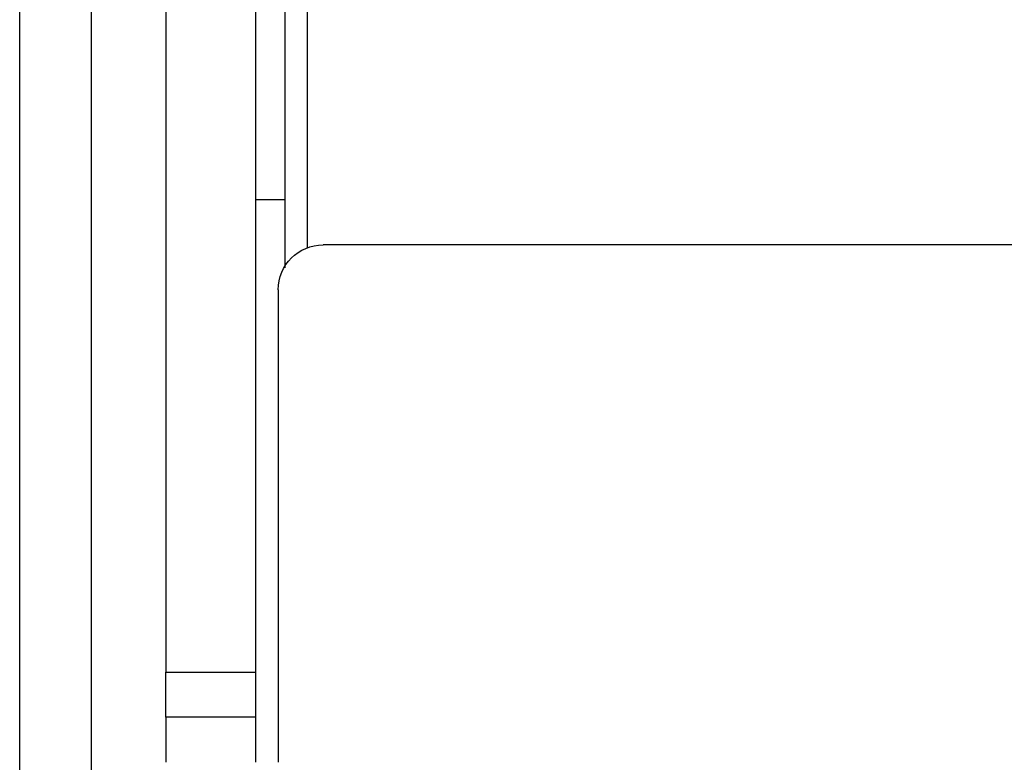
# Model space of a CAD drawing. Units: inches. Extents: x 0 to 13700, y -37 to 5913.
# Drawn here: x 7 to 9, y -13 to -11 of the extents above; entities that cross this region are included whole.
import ezdxf

# ---------------------------------------------------------------- set-up
doc = ezdxf.new("R2010")
doc.units = ezdxf.units.IN
doc.header["$MEASUREMENT"] = 0
doc.layers.get('0').update_dxf_attribs({"lineweight": 25})

# ---------------------------------------------------------------- blocks, each defined once
blk = doc.blocks.new('A$C7409')
at = {"color": 0, "linetype": 'ByBlock', "lineweight": -2}
for p, q in [((3.3466, 0.03), (3.3466, 7.415)), ((3.2216, 7.228), (3.2216, 0.155))]:
    blk.add_line(p, q, dxfattribs=at)
blk = doc.blocks.new('A$C16451')
at = {"color": 0, "linetype": 'ByBlock', "lineweight": -2}
for p, q in [((3.2919, 1.3524), (3.2919, 5.9193)), ((3.4494, 5.9193), (3.4494, 1.3524)), ((3.2013, 2.0954), (3.2013, 3.5523)), ((3.2407, 2.1791), (3.2919, 2.1791)), ((1.5202, 2.1004), (3.1738, 2.1004)), ((3.2525, 2.0217), (3.2525, 1.1949)), ((3.4494, 1.3524), (3.2919, 1.3524)), ((3.2919, 1.2736), (3.2919, 1.3524)), ((3.4494, 1.2736), (3.4494, 1.3524)), ((3.2919, 1.2736), (3.4494, 1.2736)), ((3.2919, 1.1949), (3.2919, 1.2736)), ((3.4494, 1.2736), (3.4494, 1.1949))]:
    blk.add_line(p, q, dxfattribs=at)
blk.add_arc((3.1738, 2.0217), 0.0787, 0, 90, dxfattribs=at)
blk.add_open_spline([(3.2407, 4.937), (3.2407, 4.8787), (3.2407, 4.7603), (3.2407, 4.5557), (3.2407, 4.3487), (3.2407, 4.146), (3.2407, 3.9532), (3.2407, 3.7549), (3.2407, 3.5531), (3.2407, 3.3514), (3.2407, 3.1532), (3.2407, 2.9606), (3.2407, 2.7583), (3.2407, 2.5513), (3.2407, 2.3491), (3.2407, 2.184), (3.2407, 2.0965), (3.2407, 2.0602)], degree=3, knots=[0, 0, 0, 0, 0.0735941, 0.1494647, 0.227473, 0.2884523, 0.349438, 0.4117148, 0.4739982, 0.536275, 0.5985584, 0.6595376, 0.7205234, 0.7985259, 0.8744008, 0.9479963, 1, 1, 1, 1], dxfattribs=at)

msp = doc.modelspace()

# ---------------------------------------------------------------- linework, layer by layer
msp.add_lwpolyline([(10.694072, -14.54197), (7.044791, -14.54197), (7.044791, -6.79197), (14.982032, -6.79197), (14.982032, -14.54197), (14.982032, -14.54197)])

# ---------------------------------------------------------------- block references
at = {"xscale": -1, "rotation": 359.9999999999896}
msp.add_blockref('A$C7409', (10.391407, -14.50022), dxfattribs=at)
at = {"xscale": -1}
msp.add_blockref('A$C16451', (10.749958, -13.753102), dxfattribs=at)

doc.saveas('drawing.dxf')
